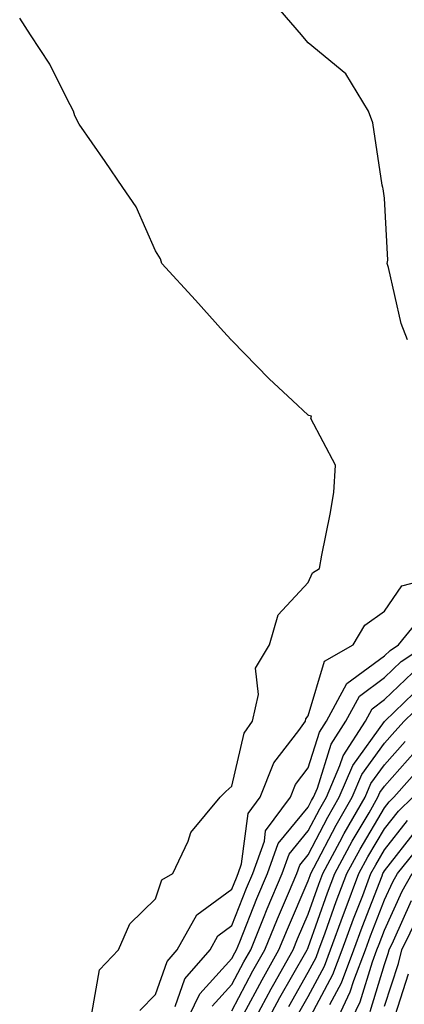
# Model space of a CAD drawing. Units: inches. Extents: x 997523 to 1000163, y 7250378 to 7253018.
# Drawn here: x 998020 to 998071, y 7251735 to 7251864 of the extents above; entities that cross this region are included whole.
import ezdxf

# ---------------------------------------------------------------- set-up
doc = ezdxf.new("R2010")
doc.units = ezdxf.units.IN
doc.header["$MEASUREMENT"] = 0
doc.layers.add('Contour_99757250', color=7, linetype='Continuous', true_color=0xb49bbc)

msp = doc.modelspace()

# ---------------------------------------------------------------- linework, layer by layer
at = {"layer": 'Contour_99757250'}
for points in [[(998071.06, 7251821.92, 3116), (998070.21, 7251824.08, 3116), (998068.55, 7251831.42, 3116), (998068.39, 7251831.92, 3116), (998068.5, 7251832.37, 3116), (998068.05, 7251840.53, 3116), (998067.86, 7251841.73, 3116), (998067.84, 7251841.92, 3116), (998067.76, 7251842.21, 3116), (998066.53, 7251850.4, 3116), (998065.93, 7251851.92, 3116), (998062.96, 7251856.83, 3116), (998058.05, 7251860.88, 3116), (998057.58, 7251861.45, 3116), (998057.18, 7251861.92, 3116), (998052.98, 7251866.85, 3116)], [(998029.71, 7251733.58, 3117), (998030.68, 7251739.29, 3117), (998033.19, 7251741.92, 3117), (998034.66, 7251745.31, 3117), (998038.05, 7251748.61, 3117), (998038.87, 7251751.1, 3117), (998040.31, 7251751.92, 3117), (998042.3, 7251756.17, 3117), (998042.66, 7251757.31, 3117), (998046.49, 7251761.92, 3117), (998047.27, 7251762.7, 3117), (998048.05, 7251763.36, 3117), (998049.64, 7251770.33, 3117), (998050.74, 7251771.92, 3117), (998051.54, 7251775.41, 3117), (998051.13, 7251778.84, 3117), (998052.96, 7251781.92, 3117), (998054.12, 7251785.85, 3117), (998058.05, 7251790.09, 3117), (998058.59, 7251791.38, 3117), (998059.51, 7251791.92, 3117), (998059.83, 7251793.7, 3117), (998060.91, 7251799.06, 3117), (998061.4, 7251801.92, 3117), (998061.63, 7251805.5, 3117), (998058.37, 7251811.6, 3117), (998058.47, 7251811.92, 3117), (998058.14, 7251812.01, 3117), (998058.05, 7251812.06, 3117), (998055.98, 7251813.99, 3117), (998052.94, 7251816.81, 3117), (998048.05, 7251821.82, 3117), (998047.99, 7251821.86, 3117), (998047.93, 7251821.92, 3117), (998046.95, 7251823.02, 3117), (998043.27, 7251827.14, 3117), (998038.87, 7251831.92, 3117), (998038.67, 7251832.54, 3117), (998038.05, 7251833.58, 3117), (998035.52, 7251839.39, 3117), (998033.75, 7251841.92, 3117), (998031.45, 7251845.32, 3117), (998028.05, 7251850.21, 3117), (998027.45, 7251851.32, 3117), (998027.29, 7251851.92, 3117), (998026.41, 7251853.56, 3117), (998024.2, 7251858.07, 3117), (998021.66, 7251861.92, 3117), (998020.24, 7251864.11, 3117)], [(998036, 7251733.97, 3116), (998038.05, 7251736.07, 3116), (998039.57, 7251740.4, 3116), (998040.89, 7251741.92, 3116), (998043.46, 7251746.51, 3116), (998048.05, 7251749.88, 3116), (998048.63, 7251751.34, 3116), (998048.87, 7251751.92, 3116), (998049.32, 7251753.19, 3116), (998050.19, 7251759.78, 3116), (998051.75, 7251761.92, 3116), (998053.53, 7251766.44, 3116), (998056.83, 7251770.7, 3116), (998057.68, 7251771.92, 3116), (998057.75, 7251772.22, 3116), (998058.05, 7251772.62, 3116), (998060.2, 7251779.77, 3116), (998063.94, 7251781.92, 3116), (998065.49, 7251784.48, 3116), (998068.05, 7251786.35, 3116), (998070.32, 7251789.65, 3116), (998077.73, 7251791.6, 3116)], [(998040.59, 7251734.46, 3115), (998041.87, 7251738.1, 3115), (998045.19, 7251741.92, 3115), (998046.21, 7251743.76, 3115), (998048.05, 7251745.1, 3115), (998049.98, 7251749.99, 3115), (998050.79, 7251751.92, 3115), (998052.3, 7251756.17, 3115), (998052.47, 7251757.5, 3115), (998055.71, 7251761.92, 3115), (998056.37, 7251763.6, 3115), (998058.05, 7251765.78, 3115), (998059.51, 7251770.46, 3115), (998060.45, 7251771.92, 3115), (998063.12, 7251776.85, 3115), (998068.05, 7251780.49, 3115), (998068.78, 7251781.19, 3115), (998069.88, 7251781.92, 3115), (998073.54, 7251786.43, 3115)], [(998041.77, 7251731.92, 3114), (998043.84, 7251736.13, 3114), (998048.05, 7251740.78, 3114), (998048.44, 7251741.53, 3114), (998048.67, 7251741.92, 3114), (998049.09, 7251742.96, 3114), (998051.33, 7251748.64, 3114), (998052.72, 7251751.92, 3114), (998054.11, 7251755.86, 3114), (998058.05, 7251760.64, 3114), (998058.49, 7251761.48, 3114), (998058.73, 7251761.92, 3114), (998059.25, 7251763.12, 3114), (998061.06, 7251768.91, 3114), (998063, 7251771.92, 3114), (998064.77, 7251775.2, 3114), (998068.05, 7251777.62, 3114), (998070.25, 7251779.72, 3114), (998073.56, 7251781.92, 3114)], [(998045.46, 7251734.51, 3113), (998048.05, 7251737.36, 3113), (998049.63, 7251740.34, 3113), (998050.52, 7251741.92, 3113), (998052.2, 7251746.07, 3113), (998052.68, 7251747.29, 3113), (998054.63, 7251751.92, 3113), (998055.53, 7251754.44, 3113), (998058.05, 7251757.51, 3113), (998059.56, 7251760.41, 3113), (998060.43, 7251761.92, 3113), (998062.21, 7251766.08, 3113), (998062.61, 7251767.36, 3113), (998065.54, 7251771.92, 3113), (998066.43, 7251773.54, 3113), (998068.05, 7251774.75, 3113), (998071.72, 7251778.25, 3113)], [(998048.05, 7251733.93, 3112), (998050.81, 7251739.16, 3112), (998052.37, 7251741.92, 3112), (998054.01, 7251745.96, 3112), (998055.47, 7251749.34, 3112), (998056.56, 7251751.92, 3112), (998056.95, 7251753.02, 3112), (998058.05, 7251754.36, 3112), (998060.64, 7251759.33, 3112), (998062.12, 7251761.92, 3112), (998063.9, 7251766.07, 3112), (998068.05, 7251771.88, 3112), (998068.09, 7251771.92, 3112), (998073.17, 7251776.8, 3112)], [(998049.63, 7251733.5, 3111), (998052, 7251737.97, 3111), (998054.21, 7251741.92, 3111), (998055.33, 7251744.64, 3111), (998058.05, 7251750.95, 3111), (998058.3, 7251751.67, 3111), (998058.4, 7251751.92, 3111), (998058.8, 7251752.67, 3111), (998061.7, 7251758.27, 3111), (998063.81, 7251761.92, 3111), (998065.08, 7251764.89, 3111), (998068.05, 7251769.04, 3111), (998069.4, 7251770.57, 3111), (998070.63, 7251771.92, 3111), (998074.41, 7251775.56, 3111)], [(998050.56, 7251731.92, 3110), (998053.18, 7251736.79, 3110), (998053.53, 7251737.4, 3110), (998056.07, 7251741.92, 3110), (998056.63, 7251743.34, 3110), (998058.05, 7251746.6, 3110), (998059.45, 7251750.52, 3110), (998059.97, 7251751.92, 3110), (998062.2, 7251756.07, 3110), (998062.78, 7251757.19, 3110), (998065.5, 7251761.92, 3110), (998066.26, 7251763.71, 3110), (998068.05, 7251766.2, 3110), (998070.74, 7251769.23, 3110)], [(998052.33, 7251731.92, 3109), (998054.33, 7251735.64, 3109), (998057.74, 7251741.61, 3109), (998057.91, 7251741.92, 3109), (998057.95, 7251742.02, 3109), (998058.05, 7251742.24, 3109), (998060.59, 7251749.38, 3109), (998061.55, 7251751.92, 3109), (998063.82, 7251756.15, 3109), (998066.03, 7251759.9, 3109), (998067.19, 7251761.92, 3109), (998067.44, 7251762.53, 3109), (998068.05, 7251763.37, 3109), (998072.06, 7251767.91, 3109)], [(998055.49, 7251734.48, 3108), (998058.05, 7251738.98, 3108), (998059.08, 7251740.89, 3108), (998059.46, 7251741.92, 3108), (998060.28, 7251744.15, 3108), (998061.73, 7251748.24, 3108), (998063.13, 7251751.92, 3108), (998064.85, 7251755.12, 3108), (998068.05, 7251760.56, 3108), (998068.65, 7251761.32, 3108), (998069.27, 7251761.92, 3108), (998073.39, 7251766.58, 3108)], [(998056.64, 7251733.33, 3107), (998058.05, 7251735.8, 3107), (998060.18, 7251739.79, 3107), (998060.98, 7251741.92, 3107), (998062.67, 7251746.54, 3107), (998062.87, 7251747.1, 3107), (998064.7, 7251751.92, 3107), (998065.87, 7251754.1, 3107), (998068.05, 7251757.8, 3107), (998069.87, 7251760.1, 3107), (998071.74, 7251761.92, 3107)], [(998058.05, 7251732.62, 3106), (998061.28, 7251738.69, 3106), (998062.5, 7251741.92, 3106), (998063.99, 7251745.98, 3106), (998065.19, 7251749.06, 3106), (998066.27, 7251751.92, 3106), (998066.9, 7251753.07, 3106), (998068.05, 7251755.04, 3106), (998071.08, 7251758.89, 3106)], [(998060.87, 7251734.74, 3105), (998062.39, 7251737.58, 3105), (998064.03, 7251741.92, 3105), (998065.1, 7251744.87, 3105), (998067.73, 7251751.6, 3105), (998067.84, 7251751.92, 3105), (998067.92, 7251752.05, 3105), (998068.05, 7251752.27, 3105), (998072.29, 7251757.68, 3105)], [(998061.44, 7251731.92, 3104), (998063.56, 7251736.41, 3104), (998064.02, 7251737.89, 3104), (998065.54, 7251741.92, 3104), (998066.21, 7251743.76, 3104), (998068.05, 7251748.46, 3104), (998069.12, 7251750.85, 3104), (998069.73, 7251751.92, 3104), (998073.45, 7251756.52, 3104)], [(998063.34, 7251731.92, 3103), (998064.86, 7251735.11, 3103), (998066.47, 7251740.34, 3103), (998067.06, 7251741.92, 3103), (998067.33, 7251742.64, 3103), (998068.05, 7251744.49, 3103), (998070.36, 7251749.61, 3103), (998071.66, 7251751.92, 3103)], [(998066.15, 7251733.82, 3102), (998068.05, 7251739.99, 3102), (998068.53, 7251741.44, 3102), (998068.65, 7251741.92, 3102), (998069.21, 7251743.08, 3102), (998071.6, 7251748.37, 3102)], [(998068.05, 7251734.51, 3101), (998069.87, 7251740.1, 3101), (998070.33, 7251741.92, 3101), (998072.49, 7251746.36, 3101)], [(998069.44, 7251733.31, 3100), (998071.21, 7251738.76, 3100)]]:
    msp.add_polyline3d(points, dxfattribs=at)

doc.saveas('drawing.dxf')
